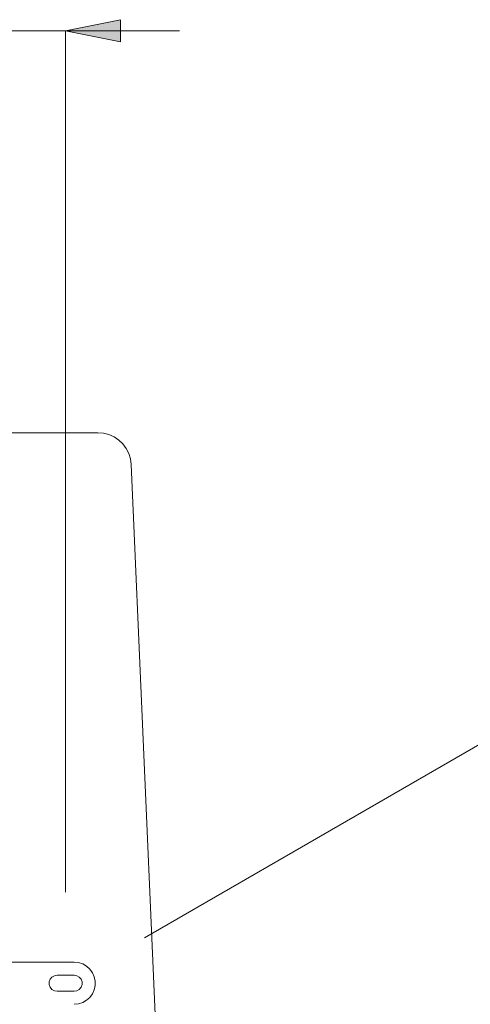
# Model space of a CAD drawing. Units: inches. Extents: x 0 to 1188, y 0 to 840.
# Drawn here: x 1009 to 1048, y 452 to 539 of the extents above; entities that cross this region are included whole.
import ezdxf

# ---------------------------------------------------------------- set-up
doc = ezdxf.new("R2010")
doc.units = ezdxf.units.IN
doc.header["$MEASUREMENT"] = 0
doc.layers.add('Capa 1', color=7, linetype='Continuous')

msp = doc.modelspace()

# ---------------------------------------------------------------- hatches: boundary and pattern name
at = {"layer": 'Capa 1', "true_color": 0x808080}
h = msp.add_hatch(color=8, dxfattribs=at)
h.dxf.hatch_style = 2
h.paths.add_polyline_path([(967.883, 537.632), (963.082, 538.608), (963.082, 536.655)])
h.paths.add_polyline_path([(1012.901, 537.632), (1017.7, 536.655), (1017.7, 538.608)])

# ---------------------------------------------------------------- linework, layer by layer
at = {"layer": 'Capa 1', "color": 8, "lineweight": 9, "true_color": 0x808080}
for points in [[(1012.901, 537.632), (1017.7, 536.655), (1017.7, 538.608), (1012.901, 537.632)], [(967.883, 537.632), (1012.901, 537.632)], [(1012.901, 462.012), (1012.901, 537.632)], [(1012.901, 537.632), (1022.9, 537.632)], [(1019.828, 458.012), (1060.941, 481.748)]]:
    msp.add_lwpolyline(points, dxfattribs=at)
at = {"layer": 'Capa 1', "lineweight": 0}
msp.add_lwpolyline([(1012.901, 537.632), (1017.7, 536.655), (1017.7, 538.608)], dxfattribs=at)
at = {"layer": 'Capa 1', "color": 7, "lineweight": 9, "true_color": 0xffffff}
for points in [[(1005.971, 502.342), (1015.056, 502.342), (1015.695, 502.342), (1015.719, 502.342), (1015.727, 502.342)], [(1018.643, 499.56), (1018.579, 500.05), (1018.434, 500.521), (1018.212, 500.962), (1017.919, 501.357), (1017.562, 501.698), (1017.154, 501.973), (1016.704, 502.177), (1016.227, 502.301), (1015.736, 502.342)], [(1020.693, 452.613), (1018.643, 499.56)], [(1002.651, 455.862), (1013.65, 455.862)], [(1013.65, 452.163), (1014.035, 452.202), (1014.404, 452.322), (1014.738, 452.515), (1015.026, 452.774), (1015.253, 453.087), (1015.41, 453.441), (1015.49, 453.819), (1015.49, 454.206), (1015.41, 454.584), (1015.253, 454.937), (1015.026, 455.25), (1014.738, 455.508), (1014.404, 455.702), (1014.035, 455.822), (1013.65, 455.863)], [(1012.15, 454.712), (1011.912, 454.67), (1011.7, 454.549), (1011.545, 454.363), (1011.462, 454.134), (1011.462, 453.891), (1011.545, 453.663), (1011.7, 453.476), (1011.912, 453.355), (1012.15, 453.313)], [(1013.65, 454.712), (1012.15, 454.712)], [(1013.65, 453.313), (1013.89, 453.355), (1014.1, 453.476), (1014.257, 453.663), (1014.34, 453.891), (1014.34, 454.134), (1014.257, 454.363), (1014.1, 454.549), (1013.89, 454.67), (1013.65, 454.712)], [(1012.15, 453.313), (1013.65, 453.313)], [(1021.389, 436.654), (1020.693, 452.613)]]:
    msp.add_lwpolyline(points, dxfattribs=at)

doc.saveas('drawing.dxf')
